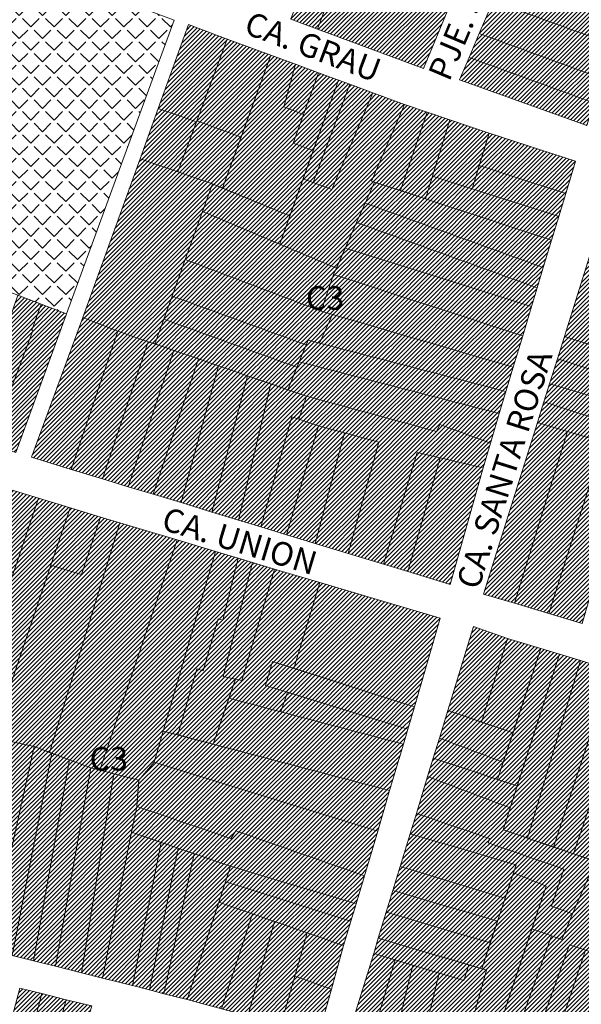
# Model space of a CAD drawing. Units: millimetres. Extents: x 628877 to 1276836, y 9264082 to 18535199.
# Drawn here: x 633591 to 633710, y 9266021 to 9266230 of the extents above; entities that cross this region are included whole.
import ezdxf

# ---------------------------------------------------------------- set-up
doc = ezdxf.new("R2010")
doc.units = ezdxf.units.MM
for name, color, linetype, lineweight in [('C3', 11, 'Continuous', 15), ('CALLE', 250, 'Continuous', 15), ('Equip. comercio', 1, 'Continuous', 15), ('Equip. Educación', 140, 'Continuous', 15), ('Equip. Recreación con uso', 84, 'Continuous', 15), ('LOTE', 250, 'Continuous', 15), ('MANZANA', 250, 'Continuous', 15), ('NOMENCLATURA C3', 7, 'Continuous', 15)]:
    doc.layers.add(name, color=color, linetype=linetype, lineweight=lineweight)
doc.layers.add('R3', color=50, linetype='Continuous', lineweight=20, transparency=0.05)
doc.layers.add('Usos otros usos', color=8, linetype='Continuous', lineweight=20, transparency=0.05)
doc.styles.add('ROMANC', font='arial.ttf')
pattern_1 = [(45, (0, 0), (-0.449012806053, 0.449012806053), [])]

msp = doc.modelspace()

# ---------------------------------------------------------------- hatches: boundary and pattern name
at = {"layer": 'C3'}
h = msp.add_hatch(dxfattribs=at)
h.set_pattern_fill('ANSI31', color=256, scale=0.2, style=0)
h.set_pattern_definition(pattern_1)
h.paths.add_polyline_path([(633711.67, 9266281.9), (633714.49, 9266288.44), (633724.28, 9266285.22), (633734.05, 9266281.97), (633729.63, 9266267.79), (633726.08, 9266256.28), (633724.35, 9266250.74), (633722.52, 9266244.92), (633719.43, 9266234.99), (633717.89, 9266229.97), (633716.27, 9266224.66), (633714.06, 9266217.44), (633712.49, 9266212.23), (633711.01, 9266207.4), (633684.01, 9266217.13), (633686.04, 9266221.87), (633688.19, 9266226.92), (633691.14, 9266233.82), (633693.34, 9266238.97), (633695.4, 9266243.8), (633699.44, 9266253.27), (633701.8, 9266258.79), (633704.15, 9266264.31), (633708.86, 9266275.35)])
h = msp.add_hatch(dxfattribs=at)
h.set_pattern_fill('ANSI31', color=256, scale=0.2, style=0)
h.set_pattern_definition(pattern_1)
h.paths.add_polyline_path([(633654.84, 9266248.09), (633648.16, 9266230.03), (633653.83, 9266227.9), (633662.45, 9266251.15), (633656.82, 9266253.38)])
h = msp.add_hatch(dxfattribs=at)
h.set_pattern_fill('ANSI31', color=256, scale=0.2, style=0)
h.set_pattern_definition(pattern_1)
h.paths.add_polyline_path([(633658.69, 9266241.03), (633653.83, 9266227.9), (633676.37, 9266219.53), (633681.75, 9266232.45)])
h = msp.add_hatch(dxfattribs=at)
h.set_pattern_fill('ANSI31', color=256, scale=0.2, style=0)
h.set_pattern_definition(pattern_1)
h.paths.add_polyline_path([(633634.67, 9266225.78), (633626.48, 9266228.85), (633620.02, 9266211.03), (633628.15, 9266208.21)])
h = msp.add_hatch(dxfattribs=at)
h.set_pattern_fill('ANSI31', color=256, scale=0.2, style=0)
h.set_pattern_definition(pattern_1)
h.paths.add_polyline_path([(633634.67, 9266225.78), (633628.24, 9266208.44), (633637.62, 9266204.98), (633643.92, 9266222.38)])
h = msp.add_hatch(dxfattribs=at)
h.set_pattern_fill('ANSI31', color=256, scale=0.2, style=0)
h.set_pattern_definition(pattern_1)
h.paths.add_polyline_path([(633652.93, 9266202.1), (633648.71, 9266203.66), (633650.89, 9266209.79), (633646.68, 9266211.38), (633649.17, 9266220.44), (633643.92, 9266222.38), (633633.69, 9266194.14), (633647.99, 9266188.26)])
h = msp.add_hatch(dxfattribs=at)
h.set_pattern_fill('ANSI31', color=256, scale=0.2, style=0)
h.set_pattern_definition(pattern_1)
h.paths.add_polyline_path([(633654.05, 9266218.64), (633649.17, 9266220.44), (633646.68, 9266211.38), (633650.89, 9266209.79)])
h = msp.add_hatch(dxfattribs=at)
h.set_pattern_fill('ANSI31', color=256, scale=0.2, style=0)
h.set_pattern_definition(pattern_1)
h.paths.add_polyline_path([(633658.27, 9266217.08), (633654.05, 9266218.64), (633648.71, 9266203.66), (633652.93, 9266202.1)])
h = msp.add_hatch(dxfattribs=at)
h.set_pattern_fill('ANSI31', color=256, scale=0.2, style=0)
h.set_pattern_definition(pattern_1)
h.paths.add_polyline_path([(633660.71, 9266216.17), (633658.27, 9266217.08), (633650.8, 9266196.12), (633652.95, 9266195.32)])
h = msp.add_hatch(dxfattribs=at)
h.set_pattern_fill('ANSI31', color=256, scale=0.2, style=0)
h.set_pattern_definition(pattern_1)
h.paths.add_polyline_path([(633665.59, 9266214.39), (633660.71, 9266216.17), (633652.95, 9266195.32), (633656.89, 9266193.85)])
h = msp.add_hatch(dxfattribs=at)
h.set_pattern_fill('ANSI31', color=256, scale=0.2, style=0)
h.set_pattern_definition(pattern_1)
h.paths.add_polyline_path([(633663.96, 9266190.92), (633665.94, 9266195.4), (633665.32, 9266195.6), (633672.28, 9266211.88), (633665.59, 9266214.39), (633656.89, 9266193.85), (633650.8, 9266196.12), (633645.85, 9266182.24), (633657.87, 9266177.16), (633662.14, 9266186.8)])
h = msp.add_hatch(dxfattribs=at)
h.set_pattern_fill('ANSI31', color=256, scale=0.2, style=0)
h.set_pattern_definition(pattern_1)
h.paths.add_polyline_path([(633677.12, 9266210.25), (633672.28, 9266211.88), (633665.32, 9266195.6), (633671.45, 9266193.6)])
h = msp.add_hatch(dxfattribs=at)
h.set_pattern_fill('ANSI31', color=256, scale=0.2, style=0)
h.set_pattern_definition(pattern_1)
h.paths.add_polyline_path([(633628.15, 9266208.21), (633620.02, 9266211.03), (633616.17, 9266200.35), (633624.2, 9266197.57)])
h = msp.add_hatch(dxfattribs=at)
h.set_pattern_fill('ANSI31', color=256, scale=0.2, style=0)
h.set_pattern_definition(pattern_1)
h.paths.add_polyline_path([(633677.12, 9266210.25), (633671.45, 9266193.6), (633676.77, 9266191.86), (633681.9, 9266208.64)])
h = msp.add_hatch(dxfattribs=at)
h.set_pattern_fill('ANSI31', color=256, scale=0.2, style=0)
h.set_pattern_definition(pattern_1)
h.paths.add_polyline_path([(633637.62, 9266204.98), (633628.24, 9266208.44), (633624.2, 9266197.57), (633631.57, 9266195.01), (633633.69, 9266194.14)])
h = msp.add_hatch(dxfattribs=at)
h.set_pattern_fill('ANSI31', color=256, scale=0.2, style=0)
h.set_pattern_definition(pattern_1)
h.paths.add_polyline_path([(633690.29, 9266205.82), (633681.9, 9266208.64), (633678.25, 9266196.7), (633686.68, 9266194)])
h = msp.add_hatch(dxfattribs=at)
h.set_pattern_fill('ANSI31', color=256, scale=0.2, style=0)
h.set_pattern_definition(pattern_1)
h.paths.add_polyline_path([(633690.29, 9266205.82), (633688.19, 9266198.93), (633706.54, 9266192.96), (633708.64, 9266199.84)])
h = msp.add_hatch(dxfattribs=at)
h.set_pattern_fill('ANSI31', color=256, scale=0.2, style=0)
h.set_pattern_definition(pattern_1)
h.paths.add_polyline_path([(633688.19, 9266198.93), (633686.68, 9266194), (633705.07, 9266188.13), (633706.54, 9266192.96)])
h = msp.add_hatch(dxfattribs=at)
h.set_pattern_fill('ANSI31', color=256, scale=0.2, style=0)
h.set_pattern_definition(pattern_1)
h.paths.add_polyline_path([(633647.99, 9266188.26), (633631.57, 9266195.01), (633629.46, 9266189.18), (633645.85, 9266182.24)])
h = msp.add_hatch(dxfattribs=at)
h.set_pattern_fill('ANSI31', color=256, scale=0.2, style=0)
h.set_pattern_definition(pattern_1)
h.paths.add_polyline_path([(633665.94, 9266195.4), (633663.96, 9266190.92), (633701.77, 9266177.26), (633703.53, 9266183.1)])
h = msp.add_hatch(dxfattribs=at)
h.set_pattern_fill('ANSI31', color=256, scale=0.2, style=0)
h.set_pattern_definition(pattern_1)
h.paths.add_polyline_path([(633678.25, 9266196.7), (633676.77, 9266191.86), (633703.53, 9266183.1), (633705.07, 9266188.13)])
h = msp.add_hatch(dxfattribs=at)
h.set_pattern_fill('ANSI31', color=256, scale=0.2, style=0)
h.set_pattern_definition(pattern_1)
h.paths.add_polyline_path([(633663.96, 9266190.92), (633662.14, 9266186.8), (633700.46, 9266172.96), (633701.77, 9266177.26)])
h = msp.add_hatch(dxfattribs=at)
h.set_pattern_fill('ANSI31', color=256, scale=0.2, style=0)
h.set_pattern_definition(pattern_1)
h.paths.add_polyline_path([(633629.46, 9266189.18), (633625.75, 9266178.98), (633654.59, 9266168.03), (633657.26, 9266175.78), (633657.87, 9266177.16)])
h = msp.add_hatch(dxfattribs=at)
h.set_pattern_fill('ANSI31', color=256, scale=0.2, style=0)
h.set_pattern_definition(pattern_1)
h.paths.add_polyline_path([(633662.14, 9266186.8), (633659.73, 9266181.36), (633699.3, 9266169.03), (633700.46, 9266172.96)])
h = msp.add_hatch(dxfattribs=at)
h.set_pattern_fill('ANSI31', color=256, scale=0.2, style=0)
h.set_pattern_definition(pattern_1)
h.paths.add_polyline_path([(633659.73, 9266181.36), (633657.26, 9266175.78), (633697.4, 9266162.76), (633699.3, 9266169.03)])
h = msp.add_hatch(dxfattribs=at)
h.set_pattern_fill('ANSI31', color=256, scale=0.2, style=0)
h.set_pattern_definition(pattern_1)
h.paths.add_polyline_path([(633656.99, 9266167.33), (633654.59, 9266168.03), (633625.75, 9266178.98), (633622.96, 9266171.17), (633651.45, 9266160.86), (633651.85, 9266161.83), (633654.27, 9266161.21)])
h = msp.add_hatch(dxfattribs=at)
h.set_pattern_fill('ANSI31', color=256, scale=0.2, style=0)
h.set_pattern_definition(pattern_1)
h.paths.add_polyline_path([(633657.26, 9266175.78), (633654.59, 9266168.03), (633695.38, 9266156.11), (633697.4, 9266162.76)])
h = msp.add_hatch(dxfattribs=at)
h.set_pattern_fill('ANSI31', color=256, scale=0.2, style=0)
h.set_pattern_definition(pattern_1)
h.paths.add_polyline_path([(633593.41, 9266163.84), (633593.2, 9266163.98), (633595.21, 9266169.48), (633590.26, 9266171.37), (633583.42, 9266151.78), (633582.49, 9266151.95), (633579.12, 9266141.27), (633584.29, 9266139.7)])
h = msp.add_hatch(dxfattribs=at)
h.set_pattern_fill('ANSI31', color=256, scale=0.2, style=0)
h.set_pattern_definition(pattern_1)
h.paths.add_polyline_path([(633622.96, 9266171.17), (633621.22, 9266166.32), (633649.48, 9266156.1), (633651.45, 9266160.86)])
h = msp.add_hatch(dxfattribs=at)
h.set_pattern_fill('ANSI31', color=256, scale=0.2, style=0)
h.set_pattern_definition(pattern_1)
h.paths.add_polyline_path([(633600.58, 9266167.42), (633595.21, 9266169.48), (633593.2, 9266163.98), (633593.41, 9266163.84), (633584.29, 9266139.7), (633589.8, 9266138.03)])
h = msp.add_hatch(dxfattribs=at)
h.set_pattern_fill('ANSI31', color=256, scale=0.2, style=0)
h.set_pattern_definition(pattern_1)
h.paths.add_polyline_path([(633611.44, 9266163.77), (633604.02, 9266166.63), (633593.12, 9266137.03), (633601.57, 9266134.38)])
h = msp.add_hatch(dxfattribs=at)
h.set_pattern_fill('ANSI31', color=256, scale=0.2, style=0)
h.set_pattern_definition(pattern_1)
h.paths.add_polyline_path([(633621.22, 9266166.32), (633619.29, 9266161.06), (633647.51, 9266151.34), (633649.48, 9266156.1)])
h = msp.add_hatch(dxfattribs=at)
h.set_pattern_fill('ANSI31', color=256, scale=0.2, style=0)
h.set_pattern_definition(pattern_1)
h.paths.add_polyline_path([(633656.99, 9266167.33), (633654.27, 9266161.21), (633693.81, 9266150.94), (633695.38, 9266156.11)])
h = msp.add_hatch(dxfattribs=at)
h.set_pattern_fill('ANSI31', color=256, scale=0.2, style=0)
h.set_pattern_definition(pattern_1)
h.paths.add_polyline_path([(633617.92, 9266161.53), (633611.44, 9266163.77), (633601.57, 9266134.38), (633608.18, 9266132.42)])
h = msp.add_hatch(dxfattribs=at)
h.set_pattern_fill('ANSI31', color=256, scale=0.2, style=0)
h.set_pattern_definition(pattern_1)
h.paths.add_polyline_path([(633623.35, 9266159.66), (633619.24, 9266161.08), (633617.92, 9266161.53), (633608.18, 9266132.42), (633613.68, 9266130.74)])
h = msp.add_hatch(dxfattribs=at)
h.set_pattern_fill('ANSI31', color=256, scale=0.2, style=0)
h.set_pattern_definition(pattern_1)
h.paths.add_polyline_path([(633654.27, 9266161.21), (633651.85, 9266161.83), (633649.95, 9266157.25), (633692.39, 9266146.25), (633693.81, 9266150.94)])
h = msp.add_hatch(dxfattribs=at)
h.set_pattern_fill('ANSI31', color=256, scale=0.2, style=0)
h.set_pattern_definition(pattern_1)
h.paths.add_polyline_path([(633628.55, 9266157.87), (633623.35, 9266159.66), (633613.68, 9266130.74), (633618.95, 9266129.18)])
h = msp.add_hatch(dxfattribs=at)
h.set_pattern_fill('ANSI31', color=256, scale=0.2, style=0)
h.set_pattern_definition(pattern_1)
h.paths.add_polyline_path([(633632.81, 9266156.4), (633628.55, 9266157.87), (633618.95, 9266129.18), (633624.88, 9266127.36)])
h = msp.add_hatch(dxfattribs=at)
h.set_pattern_fill('ANSI31', color=256, scale=0.2, style=0)
h.set_pattern_definition(pattern_1)
h.paths.add_polyline_path([(633649.95, 9266157.25), (633647.51, 9266151.34), (633651.53, 9266149.96), (633679.08, 9266142.49), (633679.81, 9266143.97), (633690.56, 9266140.01), (633692.39, 9266146.25)])
h = msp.add_hatch(dxfattribs=at)
h.set_pattern_fill('ANSI31', color=256, scale=0.2, style=0)
h.set_pattern_definition(pattern_1)
h.paths.add_polyline_path([(633638.95, 9266154.29), (633632.81, 9266156.4), (633624.88, 9266127.36), (633631.43, 9266125.35)])
h = msp.add_hatch(dxfattribs=at)
h.set_pattern_fill('ANSI31', color=256, scale=0.2, style=0)
h.set_pattern_definition(pattern_1)
h.paths.add_polyline_path([(633643.92, 9266152.58), (633638.95, 9266154.29), (633631.43, 9266125.35), (633637.07, 9266123.63)])
h = msp.add_hatch(dxfattribs=at)
h.set_pattern_fill('ANSI31', color=256, scale=0.2, style=0)
h.set_pattern_definition(pattern_1)
h.paths.add_polyline_path([(633648.36, 9266145.59), (633649.88, 9266145.08), (633651.53, 9266149.96), (633643.92, 9266152.58), (633637.07, 9266123.63), (633641.81, 9266122.19)])
h = msp.add_hatch(dxfattribs=at)
h.set_pattern_fill('ANSI31', color=256, scale=0.2, style=0)
h.set_pattern_definition(pattern_1)
h.paths.add_polyline_path([(633679.81, 9266143.97), (633679.08, 9266142.49), (633651.53, 9266149.96), (633649.88, 9266145.08), (633654.05, 9266143.68), (633666.84, 9266140.22), (633660.33, 9266116.59), (633667.84, 9266114.31), (633674.99, 9266138), (633689.02, 9266134.74), (633690.56, 9266140.01)])
h = msp.add_hatch(dxfattribs=at)
h.set_pattern_fill('ANSI31', color=256, scale=0.2, style=0)
h.set_pattern_definition(pattern_1)
h.paths.add_polyline_path([(633654.05, 9266143.68), (633648.36, 9266145.59), (633641.81, 9266122.19), (633647.27, 9266120.55)])
h = msp.add_hatch(dxfattribs=at)
h.set_pattern_fill('ANSI31', color=256, scale=0.2, style=0)
h.set_pattern_definition(pattern_1)
h.paths.add_polyline_path([(633659.6, 9266142.18), (633654.05, 9266143.68), (633647.27, 9266120.55), (633653.34, 9266118.7)])
h = msp.add_hatch(dxfattribs=at)
h.set_pattern_fill('ANSI31', color=256, scale=0.2, style=0)
h.set_pattern_definition(pattern_1)
h.paths.add_polyline_path([(633706.91, 9266142.47), (633700.54, 9266144.36), (633689.08, 9266107.92), (633695.65, 9266105.99)])
h = msp.add_hatch(dxfattribs=at)
h.set_pattern_fill('ANSI31', color=256, scale=0.2, style=0)
h.set_pattern_definition(pattern_1)
h.paths.add_polyline_path([(633666.84, 9266140.22), (633659.6, 9266142.18), (633653.34, 9266118.7), (633660.33, 9266116.59)], flags=17)
h = msp.add_hatch(dxfattribs=at)
h.set_pattern_fill('ANSI31', color=256, scale=0.2, style=0)
h.set_pattern_definition(pattern_1)
h.paths.add_polyline_path([(633714.49, 9266140.21), (633706.91, 9266142.47), (633695.65, 9266105.99), (633702.95, 9266103.85)])
h = msp.add_hatch(dxfattribs=at)
h.set_pattern_fill('ANSI31', color=256, scale=0.2, style=0)
h.set_pattern_definition(pattern_1)
h.paths.add_polyline_path([(633720.71, 9266138.53), (633714.49, 9266140.21), (633702.95, 9266103.85), (633710.03, 9266101.72)])
h = msp.add_hatch(dxfattribs=at)
h.set_pattern_fill('ANSI31', color=256, scale=0.2, style=0)
h.set_pattern_definition(pattern_1)
h.paths.add_polyline_path([(633679.86, 9266136.87), (633674.99, 9266138), (633667.84, 9266114.31), (633673, 9266112.72)])
h = msp.add_hatch(dxfattribs=at)
h.set_pattern_fill('ANSI31', color=256, scale=0.2, style=0)
h.set_pattern_definition(pattern_1)
h.paths.add_polyline_path([(633594.65, 9266128.32), (633586.99, 9266130.64), (633570.61, 9266080.5), (633578, 9266078.97)])
h = msp.add_hatch(dxfattribs=at)
h.set_pattern_fill('ANSI31', color=256, scale=0.2, style=0)
h.set_pattern_definition(pattern_1)
h.paths.add_polyline_path([(633601.34, 9266126.29), (633594.65, 9266128.32), (633578, 9266078.97), (633580.99, 9266078.35), (633584.85, 9266077.5)])
h = msp.add_hatch(dxfattribs=at)
h.set_pattern_fill('ANSI31', color=256, scale=0.2, style=0)
h.set_pattern_definition(pattern_1)
h.paths.add_polyline_path([(633611.86, 9266123.06), (633607.8, 9266124.31), (633603.78, 9266112.1), (633597.23, 9266114.12), (633584.85, 9266077.5), (633593.69, 9266075.57), (633596.92, 9266074.35)])
h = msp.add_hatch(dxfattribs=at)
h.set_pattern_fill('ANSI31', color=256, scale=0.2, style=0)
h.set_pattern_definition(pattern_1)
h.paths.add_polyline_path([(633624.03, 9266119.43), (633611.86, 9266123.06), (633596.92, 9266074.35), (633605.76, 9266071.03), (633607.65, 9266070.55)])
h = msp.add_hatch(dxfattribs=at)
h.set_pattern_fill('ANSI31', color=256, scale=0.2, style=0)
h.set_pattern_definition(pattern_1)
h.paths.add_polyline_path([(633632.18, 9266117.02), (633624.03, 9266119.43), (633607.65, 9266070.55), (633615.94, 9266068.45), (633619.16, 9266072.28), (633621.07, 9266078.85)])
h = msp.add_hatch(dxfattribs=at)
h.set_pattern_fill('ANSI31', color=256, scale=0.2, style=0)
h.set_pattern_definition(pattern_1)
h.paths.add_polyline_path([(633632.79, 9266102.66), (633633.75, 9266102.38), (633636.97, 9266115.58), (633632.18, 9266117.02), (633621.07, 9266078.85), (633624.17, 9266078.04), (633628.25, 9266092.06), (633629.57, 9266091.62)])
h = msp.add_hatch(dxfattribs=at)
h.set_pattern_fill('ANSI31', color=256, scale=0.2, style=0)
h.set_pattern_definition(pattern_1)
h.paths.add_polyline_path([(633640.07, 9266114.62), (633636.97, 9266115.58), (633633.75, 9266102.38), (633632.79, 9266102.66), (633629.57, 9266091.62), (633628.25, 9266092.06), (633624.17, 9266078.04), (633631.71, 9266076.07), (633636.42, 9266089.89), (633633.79, 9266090.47)])
h = msp.add_hatch(dxfattribs=at)
h.set_pattern_fill('ANSI31', color=256, scale=0.2, style=0)
h.set_pattern_definition(pattern_1)
h.paths.add_polyline_path([(633644.72, 9266113.23), (633640.07, 9266114.62), (633633.79, 9266090.47), (633637.79, 9266089.58)])
h = msp.add_hatch(dxfattribs=at)
h.set_pattern_fill('ANSI31', color=256, scale=0.2, style=0)
h.set_pattern_definition(pattern_1)
h.paths.add_polyline_path([(633654.31, 9266110.39), (633644.72, 9266113.23), (633637.79, 9266089.58), (633636.42, 9266089.89), (633635.05, 9266085.86), (633646.07, 9266082.95), (633647.47, 9266087.12), (633642.78, 9266088.57), (633644.27, 9266093.6), (633648.84, 9266092.15)])
h = msp.add_hatch(dxfattribs=at)
h.set_pattern_fill('ANSI31', color=256, scale=0.2, style=0)
h.set_pattern_definition(pattern_1)
h.paths.add_polyline_path([(633679.91, 9266102.81), (633654.31, 9266110.39), (633648.84, 9266092.15), (633674.42, 9266083.99)])
h = msp.add_hatch(dxfattribs=at)
h.set_pattern_fill('ANSI31', color=256, scale=0.2, style=0)
h.set_pattern_definition(pattern_1)
h.paths.add_polyline_path([(633686.92, 9266101.05), (633694.15, 9266098.54), (633701.27, 9266096.37), (633705.24, 9266095.16), (633709.64, 9266093.83), (633716.25, 9266091.83), (633720.84, 9266090.44), (633728.79, 9266088.03), (633736.22, 9266086.03), (633740.56, 9266084.85), (633745.2, 9266083.6), (633755.05, 9266080.94), (633760.84, 9266079.38), (633766.44, 9266077.87), (633772.47, 9266076.24), (633768.1, 9266061.58), (633766.53, 9266056.31), (633765.19, 9266051.28), (633762.95, 9266042.87), (633761.87, 9266038.97), (633760.88, 9266035.35), (633759.17, 9266029.34), (633757.05, 9266021.94), (633755.55, 9266016.7), (633758.15, 9266015.59), (633756.31, 9266011.71), (633747.23, 9265988.63), (633742.32, 9265990.16), (633733.68, 9265992.53), (633728.77, 9265993.88), (633723.56, 9265995.31), (633717.19, 9265997.06), (633705.57, 9266000.24), (633700.46, 9266001.65), (633696.32, 9266002.81), (633692.23, 9266003.95), (633688.73, 9266004.98), (633683.64, 9266006.46), (633679.37, 9266007.72), (633675.16, 9266008.83), (633669.46, 9266010.33), (633664.77, 9266011.56), (633659.93, 9266012.84), (633665.77, 9266031.65), (633666.71, 9266034.92), (633668.4, 9266040.41), (633669.83, 9266045.05), (633671.39, 9266050.11), (633673.52, 9266057.04), (633674.84, 9266061.35), (633677.22, 9266069.19), (633678.42, 9266073.11), (633679.71, 9266077.37), (633681.5, 9266083.26)])
h = msp.add_hatch(dxfattribs=at)
h.set_pattern_fill('ANSI31', color=256, scale=0.2, style=0)
h.set_pattern_definition(pattern_1)
h.paths.add_polyline_path([(633642.78, 9266088.57), (633673.03, 9266079.24), (633674.42, 9266083.99), (633644.27, 9266093.6)])
h = msp.add_hatch(dxfattribs=at)
h.set_pattern_fill('ANSI31', color=256, scale=0.2, style=0)
h.set_pattern_definition(pattern_1)
h.paths.add_polyline_path([(633647.47, 9266087.12), (633646.07, 9266082.95), (633672.08, 9266076.08), (633673.03, 9266079.24)])
h = msp.add_hatch(dxfattribs=at)
h.set_pattern_fill('ANSI31', color=256, scale=0.2, style=0)
h.set_pattern_definition(pattern_1)
h.paths.add_polyline_path([(633635.05, 9266085.86), (633631.71, 9266076.07), (633669.15, 9266066.26), (633672.08, 9266076.08)])
h = msp.add_hatch(dxfattribs=at)
h.set_pattern_fill('ANSI31', color=256, scale=0.2, style=0)
h.set_pattern_definition(pattern_1)
h.paths.add_polyline_path([(633619.16, 9266072.28), (633666.64, 9266057.61), (633669.15, 9266066.26), (633621.07, 9266078.85)])
h = msp.add_hatch(dxfattribs=at)
h.set_pattern_fill('ANSI31', color=256, scale=0.2, style=0)
h.set_pattern_definition(pattern_1)
h.paths.add_polyline_path([(633593.69, 9266075.57), (633587.04, 9266077.02), (633577.1, 9266034.11), (633584.1, 9266032.42)])
h = msp.add_hatch(dxfattribs=at)
h.set_pattern_fill('ANSI31', color=256, scale=0.2, style=0)
h.set_pattern_definition(pattern_1)
h.paths.add_polyline_path([(633597.43, 9266074.16), (633593.69, 9266075.57), (633584.1, 9266032.42), (633589.05, 9266031.22)])
h = msp.add_hatch(dxfattribs=at)
h.set_pattern_fill('ANSI31', color=256, scale=0.2, style=0)
h.set_pattern_definition(pattern_1)
h.paths.add_polyline_path([(633601.18, 9266072.75), (633597.43, 9266074.16), (633589.05, 9266031.22), (633593.57, 9266030.12)])
h = msp.add_hatch(dxfattribs=at)
h.set_pattern_fill('ANSI31', color=256, scale=0.2, style=0)
h.set_pattern_definition(pattern_1)
h.paths.add_polyline_path([(633605.76, 9266071.03), (633601.18, 9266072.75), (633593.57, 9266030.12), (633598.23, 9266028.95)])
h = msp.add_hatch(dxfattribs=at)
h.set_pattern_fill('ANSI31', color=256, scale=0.2, style=0)
h.set_pattern_definition(pattern_1)
h.paths.add_polyline_path([(633619.16, 9266072.28), (633615.94, 9266068.45), (633615.5, 9266062.86), (633635.41, 9266056.04), (633636.5, 9266057.72), (633663.81, 9266048.13), (633666.64, 9266057.61)])
h = msp.add_hatch(dxfattribs=at)
h.set_pattern_fill('ANSI31', color=256, scale=0.2, style=0)
h.set_pattern_definition(pattern_1)
h.paths.add_polyline_path([(633603.76, 9266027.55), (633610.61, 9266069.8), (633605.76, 9266071.03), (633598.23, 9266028.95)])
h = msp.add_hatch(dxfattribs=at)
h.set_pattern_fill('ANSI31', color=256, scale=0.2, style=0)
h.set_pattern_definition(pattern_1)
h.paths.add_polyline_path([(633614.39, 9266057.37), (633615.5, 9266062.86), (633615.94, 9266068.45), (633610.61, 9266069.8), (633603.76, 9266027.55), (633608.17, 9266026.44)])
h = msp.add_hatch(dxfattribs=at)
h.set_pattern_fill('ANSI31', color=256, scale=0.2, style=0)
h.set_pattern_definition(pattern_1)
h.paths.add_polyline_path([(633636.5, 9266057.72), (633635.41, 9266056.04), (633615.5, 9266062.86), (633614.39, 9266057.37), (633635.4, 9266050.17), (633662.03, 9266042.19), (633663.81, 9266048.13)])
h = msp.add_hatch(dxfattribs=at)
h.set_pattern_fill('ANSI31', color=256, scale=0.2, style=0)
h.set_pattern_definition(pattern_1)
h.paths.add_polyline_path([(633620.64, 9266055.23), (633614.39, 9266057.37), (633608.17, 9266026.44), (633614.57, 9266024.83)])
h = msp.add_hatch(dxfattribs=at)
h.set_pattern_fill('ANSI31', color=256, scale=0.2, style=0)
h.set_pattern_definition(pattern_1)
h.paths.add_polyline_path([(633624.23, 9266054), (633620.64, 9266055.23), (633614.57, 9266024.83), (633618.15, 9266023.91)])
h = msp.add_hatch(dxfattribs=at)
h.set_pattern_fill('ANSI31', color=256, scale=0.2, style=0)
h.set_pattern_definition(pattern_1)
h.paths.add_polyline_path([(633624.23, 9266054), (633618.15, 9266023.91), (633621.25, 9266023.11), (633627.64, 9266052.83)])
h = msp.add_hatch(dxfattribs=at)
h.set_pattern_fill('ANSI31', color=256, scale=0.2, style=0)
h.set_pattern_definition(pattern_1)
h.paths.add_polyline_path([(633635.4, 9266050.17), (633627.64, 9266052.83), (633621.25, 9266023.11), (633626.2, 9266021.88), (633634.32, 9266046.84)])
h = msp.add_hatch(dxfattribs=at)
h.set_pattern_fill('ANSI31', color=256, scale=0.2, style=0)
h.set_pattern_definition(pattern_1)
h.paths.add_polyline_path([(633635.4, 9266050.17), (633634.32, 9266046.84), (633660.94, 9266038.5), (633662.03, 9266042.19)])
h = msp.add_hatch(dxfattribs=at)
h.set_pattern_fill('ANSI31', color=256, scale=0.2, style=0)
h.set_pattern_definition(pattern_1)
h.paths.add_polyline_path([(633634.32, 9266046.84), (633632.93, 9266042.57), (633659.36, 9266033.33), (633660.94, 9266038.5)])
h = msp.add_hatch(dxfattribs=at)
h.set_pattern_fill('ANSI31', color=256, scale=0.2, style=0)
h.set_pattern_definition(pattern_1)
h.paths.add_polyline_path([(633640.06, 9266040.08), (633632.93, 9266042.57), (633626.2, 9266021.88), (633633.48, 9266019.89)])
h = msp.add_hatch(dxfattribs=at)
h.set_pattern_fill('ANSI31', color=256, scale=0.2, style=0)
h.set_pattern_definition(pattern_1)
h.paths.add_polyline_path([(633644.68, 9266038.46), (633640.06, 9266040.08), (633633.48, 9266019.89), (633639.03, 9266018.39)])
h = msp.add_hatch(dxfattribs=at)
h.set_pattern_fill('ANSI31', color=256, scale=0.2, style=0)
h.set_pattern_definition(pattern_1)
h.paths.add_polyline_path([(633651.62, 9266036.04), (633644.68, 9266038.46), (633639.03, 9266018.39), (633646.01, 9266016.21), (633649.01, 9266026.8)])
h = msp.add_hatch(dxfattribs=at)
h.set_pattern_fill('ANSI31', color=256, scale=0.2, style=0)
h.set_pattern_definition(pattern_1)
h.paths.add_polyline_path([(633659.36, 9266033.33), (633651.62, 9266036.04), (633649.01, 9266026.8), (633656.79, 9266024.08)])
h = msp.add_hatch(dxfattribs=at)
h.set_pattern_fill('ANSI31', color=256, scale=0.2, style=0)
h.set_pattern_definition(pattern_1)
h.paths.add_polyline_path([(633656.79, 9266024.08), (633649.01, 9266026.8), (633646.01, 9266016.21), (633653.9, 9266013.78)])
h = msp.add_hatch(dxfattribs=at)
h.set_pattern_fill('ANSI31', color=256, scale=0.2, style=0)
h.set_pattern_definition(pattern_1)
h.paths.add_polyline_path([(633595.33, 9266023.12), (633590.63, 9266024.29), (633576.79, 9265972.03), (633577.61, 9265971.82), (633581.52, 9265970.98)])
h.paths.add_polyline_path([(633568.04, 9266003.96), (633579.56, 9266003.96), (633579.56, 9266011.73), (633568.04, 9266011.73)], flags=24)
h = msp.add_hatch(dxfattribs=at)
h.set_pattern_fill('ANSI31', color=256, scale=0.2, style=0)
h.set_pattern_definition(pattern_1)
h.paths.add_polyline_path([(633600.48, 9266021.84), (633595.33, 9266023.12), (633581.52, 9265970.98), (633584.06, 9265970.43), (633585.75, 9265969.94)])
h = msp.add_hatch(dxfattribs=at)
h.set_pattern_fill('ANSI31', color=256, scale=0.2, style=0)
h.set_pattern_definition(pattern_1)
h.paths.add_polyline_path([(633605.96, 9266020.5), (633600.48, 9266021.84), (633585.75, 9265969.94), (633589.78, 9265968.78), (633590.63, 9265968.46)])
at = {"layer": 'Equip. comercio'}
h = msp.add_hatch(dxfattribs=at)
h.set_pattern_fill('ANGLE,_O', color=256, scale=0.5, angle=45)
h.set_pattern_definition([(45, (0, 0), (-2.4695704333, 2.4695704333), [2.54, -0.9525]), (135, (0, 0), (-2.4695704333, -2.4695704333), [2.54, -0.9525])])
h.paths.add_polyline_path([(633623.39, 9266229.78), (633576.42, 9266247.34), (633551.27, 9266186.32), (633600.58, 9266167.42)])
at = {"layer": 'Equip. Educación'}
h = msp.add_hatch(dxfattribs=at)
h.set_pattern_fill('ANSI31', color=256, scale=0.2, style=0)
h.set_pattern_definition(pattern_1)
h.paths.add_polyline_path([(633607.8, 9266124.31), (633601.34, 9266126.29), (633597.23, 9266114.12), (633603.78, 9266112.1)])
at = {"layer": 'Equip. Recreación con uso'}
h = msp.add_hatch(dxfattribs=at)
h.set_pattern_fill('ANSI31', color=256, scale=0.2, style=0)
h.set_pattern_definition(pattern_1)
h.paths.add_polyline_path([(633604.02, 9266166.63), (633611.44, 9266163.77), (633617.92, 9266161.53), (633619.29, 9266161.06), (633621.22, 9266166.32), (633622.96, 9266171.17), (633625.75, 9266178.98), (633629.46, 9266189.18), (633631.57, 9266195.01), (633616.17, 9266200.35)])
at = {"layer": 'R3'}
h = msp.add_hatch(dxfattribs=at)
h.set_pattern_fill('ANSI31', color=256, scale=0.2, style=0)
h.set_pattern_definition(pattern_1)
h.paths.add_polyline_path([(633722.75, 9266195.41), (633717.1, 9266197.28), (633706.26, 9266162.64), (633711.98, 9266160.81)])
h = msp.add_hatch(dxfattribs=at)
h.set_pattern_fill('ANSI31', color=256, scale=0.2, style=0)
h.set_pattern_definition(pattern_1)
h.paths.add_polyline_path([(633706.26, 9266162.64), (633704.78, 9266157.91), (633734.03, 9266148.59), (633735.89, 9266153.18)])
h = msp.add_hatch(dxfattribs=at)
h.set_pattern_fill('ANSI31', color=256, scale=0.2, style=0)
h.set_pattern_definition(pattern_1)
h.paths.add_polyline_path([(633704.78, 9266157.91), (633703.11, 9266152.57), (633732.04, 9266144.09), (633733.51, 9266148.76)])
h = msp.add_hatch(dxfattribs=at)
h.set_pattern_fill('ANSI31', color=256, scale=0.2, style=0)
h.set_pattern_definition(pattern_1)
h.paths.add_polyline_path([(633703.11, 9266152.57), (633701.91, 9266148.75), (633749.25, 9266133.51), (633750.51, 9266137.67), (633732.31, 9266144.94), (633732.04, 9266144.09)])
h = msp.add_hatch(dxfattribs=at)
h.set_pattern_fill('ANSI31', color=256, scale=0.2, style=0)
h.set_pattern_definition(pattern_1)
h.paths.add_polyline_path([(633701.91, 9266148.75), (633700.54, 9266144.36), (633714.49, 9266140.21), (633732.34, 9266135.37), (633747.4, 9266127.38), (633749.25, 9266133.51)])
at = {"layer": 'Usos otros usos'}
h = msp.add_hatch(dxfattribs=at)
h.set_pattern_fill('ANSI31', color=256, scale=0.2, style=0)
h.set_pattern_definition([(45, (0, -2e-09), (-0.449012806053, 0.449012806053), [])])
h.paths.add_polyline_path([(633689.02, 9266134.74), (633679.86, 9266136.87), (633673, 9266112.72), (633682, 9266110.01)])

# ---------------------------------------------------------------- linework, layer by layer
at = {"layer": 'LOTE'}
for points in [[(633654.84, 9266248.09), (633648.16, 9266230.03), (633653.83, 9266227.9), (633662.45, 9266251.15), (633656.82, 9266253.38)], [(633623.39, 9266229.78), (633576.42, 9266247.34), (633551.27, 9266186.32), (633600.58, 9266167.42)], [(633658.69, 9266241.03), (633653.83, 9266227.9), (633676.37, 9266219.53), (633681.75, 9266232.45)], [(633693.34, 9266238.97), (633691.14, 9266233.82), (633716.27, 9266224.66), (633717.89, 9266229.97)], [(633691.14, 9266233.82), (633688.19, 9266226.92), (633714.06, 9266217.44), (633716.27, 9266224.66)], [(633634.67, 9266225.78), (633626.48, 9266228.85), (633620.02, 9266211.03), (633628.15, 9266208.21)], [(633688.19, 9266226.92), (633686.04, 9266221.87), (633712.49, 9266212.23), (633714.06, 9266217.44)], [(633634.67, 9266225.78), (633628.24, 9266208.44), (633637.62, 9266204.98), (633643.92, 9266222.38)], [(633652.93, 9266202.1), (633648.71, 9266203.66), (633650.89, 9266209.79), (633646.68, 9266211.38), (633649.17, 9266220.44), (633643.92, 9266222.38), (633633.69, 9266194.14), (633647.99, 9266188.26)], [(633654.05, 9266218.64), (633649.17, 9266220.44), (633646.68, 9266211.38), (633650.89, 9266209.79)], [(633686.04, 9266221.87), (633684.01, 9266217.13), (633711.01, 9266207.4), (633712.49, 9266212.23)], [(633658.27, 9266217.08), (633654.05, 9266218.64), (633648.71, 9266203.66), (633652.93, 9266202.1)], [(633660.71, 9266216.17), (633658.27, 9266217.08), (633650.8, 9266196.12), (633652.95, 9266195.32)], [(633665.59, 9266214.39), (633660.71, 9266216.17), (633652.95, 9266195.32), (633656.89, 9266193.85)], [(633663.96, 9266190.92), (633665.94, 9266195.4), (633665.32, 9266195.6), (633672.28, 9266211.88), (633665.59, 9266214.39), (633656.89, 9266193.85), (633650.8, 9266196.12), (633645.85, 9266182.24), (633657.87, 9266177.16), (633662.14, 9266186.8)], [(633677.12, 9266210.25), (633672.28, 9266211.88), (633665.32, 9266195.6), (633671.45, 9266193.6)], [(633628.15, 9266208.21), (633620.02, 9266211.03), (633616.17, 9266200.35), (633624.2, 9266197.57)], [(633677.12, 9266210.25), (633671.45, 9266193.6), (633676.77, 9266191.86), (633681.9, 9266208.64)], [(633637.62, 9266204.98), (633628.24, 9266208.44), (633624.2, 9266197.57), (633631.57, 9266195.01), (633633.69, 9266194.14)], [(633690.29, 9266205.82), (633681.9, 9266208.64), (633678.25, 9266196.7), (633686.68, 9266194)], [(633690.29, 9266205.82), (633688.19, 9266198.93), (633706.54, 9266192.96), (633708.64, 9266199.84)], [(633604.02, 9266166.63), (633611.44, 9266163.77), (633617.92, 9266161.53), (633619.29, 9266161.06), (633621.22, 9266166.32), (633622.96, 9266171.17), (633625.75, 9266178.98), (633629.46, 9266189.18), (633631.57, 9266195.01), (633616.17, 9266200.35)], [(633688.19, 9266198.93), (633686.68, 9266194), (633705.07, 9266188.13), (633706.54, 9266192.96)], [(633722.75, 9266195.41), (633717.1, 9266197.28), (633706.26, 9266162.64), (633711.98, 9266160.81)], [(633647.99, 9266188.26), (633631.57, 9266195.01), (633629.46, 9266189.18), (633645.85, 9266182.24)], [(633665.94, 9266195.4), (633663.96, 9266190.92), (633701.77, 9266177.26), (633703.53, 9266183.1)], [(633678.25, 9266196.7), (633676.77, 9266191.86), (633703.53, 9266183.1), (633705.07, 9266188.13)], [(633663.96, 9266190.92), (633662.14, 9266186.8), (633700.46, 9266172.96), (633701.77, 9266177.26)], [(633629.46, 9266189.18), (633625.75, 9266178.98), (633654.59, 9266168.03), (633657.26, 9266175.78), (633657.87, 9266177.16)], [(633662.14, 9266186.8), (633659.73, 9266181.36), (633699.3, 9266169.03), (633700.46, 9266172.96)], [(633659.73, 9266181.36), (633657.26, 9266175.78), (633697.4, 9266162.76), (633699.3, 9266169.03)], [(633656.99, 9266167.33), (633654.59, 9266168.03), (633625.75, 9266178.98), (633622.96, 9266171.17), (633651.45, 9266160.86), (633651.85, 9266161.83), (633654.27, 9266161.21)], [(633657.26, 9266175.78), (633654.59, 9266168.03), (633695.38, 9266156.11), (633697.4, 9266162.76)], [(633593.41, 9266163.84), (633593.2, 9266163.98), (633595.21, 9266169.48), (633590.26, 9266171.37), (633583.42, 9266151.78), (633582.49, 9266151.95), (633579.12, 9266141.27), (633584.29, 9266139.7)], [(633622.96, 9266171.17), (633621.22, 9266166.32), (633649.48, 9266156.1), (633651.45, 9266160.86)], [(633600.58, 9266167.42), (633595.21, 9266169.48), (633593.2, 9266163.98), (633593.41, 9266163.84), (633584.29, 9266139.7), (633589.8, 9266138.03)], [(633611.44, 9266163.77), (633604.02, 9266166.63), (633593.12, 9266137.03), (633601.57, 9266134.38)], [(633621.22, 9266166.32), (633619.29, 9266161.06), (633647.51, 9266151.34), (633649.48, 9266156.1)], [(633656.99, 9266167.33), (633654.27, 9266161.21), (633693.81, 9266150.94), (633695.38, 9266156.11)], [(633617.92, 9266161.53), (633611.44, 9266163.77), (633601.57, 9266134.38), (633608.18, 9266132.42)], [(633623.35, 9266159.66), (633619.24, 9266161.08), (633617.92, 9266161.53), (633608.18, 9266132.42), (633613.68, 9266130.74)], [(633654.27, 9266161.21), (633651.85, 9266161.83), (633649.95, 9266157.25), (633692.39, 9266146.25), (633693.81, 9266150.94)], [(633706.26, 9266162.64), (633704.78, 9266157.91), (633734.03, 9266148.59), (633735.89, 9266153.18)], [(633628.55, 9266157.87), (633623.35, 9266159.66), (633613.68, 9266130.74), (633618.95, 9266129.18)], [(633632.81, 9266156.4), (633628.55, 9266157.87), (633618.95, 9266129.18), (633624.88, 9266127.36)], [(633649.95, 9266157.25), (633647.51, 9266151.34), (633651.53, 9266149.96), (633679.08, 9266142.49), (633679.81, 9266143.97), (633690.56, 9266140.01), (633692.39, 9266146.25)], [(633704.78, 9266157.91), (633703.11, 9266152.57), (633732.04, 9266144.09), (633733.51, 9266148.76)], [(633638.95, 9266154.29), (633632.81, 9266156.4), (633624.88, 9266127.36), (633631.43, 9266125.35)], [(633643.92, 9266152.58), (633638.95, 9266154.29), (633631.43, 9266125.35), (633637.07, 9266123.63)], [(633648.36, 9266145.59), (633649.88, 9266145.08), (633651.53, 9266149.96), (633643.92, 9266152.58), (633637.07, 9266123.63), (633641.81, 9266122.19)], [(633703.11, 9266152.57), (633701.91, 9266148.75), (633749.25, 9266133.51), (633750.51, 9266137.67), (633732.31, 9266144.94), (633732.04, 9266144.09)], [(633679.81, 9266143.97), (633679.08, 9266142.49), (633651.53, 9266149.96), (633649.88, 9266145.08), (633654.05, 9266143.68), (633666.84, 9266140.22), (633660.33, 9266116.59), (633667.84, 9266114.31), (633674.99, 9266138), (633689.02, 9266134.74), (633690.56, 9266140.01)], [(633701.91, 9266148.75), (633700.54, 9266144.36), (633714.49, 9266140.21), (633732.34, 9266135.37), (633747.4, 9266127.38), (633749.25, 9266133.51)], [(633654.05, 9266143.68), (633648.36, 9266145.59), (633641.81, 9266122.19), (633647.27, 9266120.55)], [(633659.6, 9266142.18), (633654.05, 9266143.68), (633647.27, 9266120.55), (633653.34, 9266118.7)], [(633706.91, 9266142.47), (633700.54, 9266144.36), (633689.08, 9266107.92), (633695.65, 9266105.99)], [(633666.84, 9266140.22), (633659.6, 9266142.18), (633653.34, 9266118.7), (633660.33, 9266116.59)], [(633714.49, 9266140.21), (633706.91, 9266142.47), (633695.65, 9266105.99), (633702.95, 9266103.85)], [(633720.71, 9266138.53), (633714.49, 9266140.21), (633702.95, 9266103.85), (633710.03, 9266101.72)], [(633679.86, 9266136.87), (633674.99, 9266138), (633667.84, 9266114.31), (633673, 9266112.72)], [(633689.02, 9266134.74), (633679.86, 9266136.87), (633673, 9266112.72), (633682, 9266110.01)], [(633594.65, 9266128.32), (633586.99, 9266130.64), (633570.61, 9266080.5), (633578, 9266078.97)], [(633601.34, 9266126.29), (633594.65, 9266128.32), (633578, 9266078.97), (633580.99, 9266078.35), (633584.85, 9266077.5)], [(633607.8, 9266124.31), (633601.34, 9266126.29), (633597.23, 9266114.12), (633603.78, 9266112.1)], [(633611.86, 9266123.06), (633607.8, 9266124.31), (633603.78, 9266112.1), (633597.23, 9266114.12), (633584.85, 9266077.5), (633593.69, 9266075.57), (633596.92, 9266074.35)], [(633624.03, 9266119.43), (633611.86, 9266123.06), (633596.92, 9266074.35), (633605.76, 9266071.03), (633607.65, 9266070.55)], [(633632.18, 9266117.02), (633624.03, 9266119.43), (633607.65, 9266070.55), (633615.94, 9266068.45), (633619.16, 9266072.28), (633621.07, 9266078.85)], [(633632.79, 9266102.66), (633633.75, 9266102.38), (633636.97, 9266115.58), (633632.18, 9266117.02), (633621.07, 9266078.85), (633624.17, 9266078.04), (633628.25, 9266092.06), (633629.57, 9266091.62)], [(633640.07, 9266114.62), (633636.97, 9266115.58), (633633.75, 9266102.38), (633632.79, 9266102.66), (633629.57, 9266091.62), (633628.25, 9266092.06), (633624.17, 9266078.04), (633631.71, 9266076.07), (633636.42, 9266089.89), (633633.79, 9266090.47)], [(633644.72, 9266113.23), (633640.07, 9266114.62), (633633.79, 9266090.47), (633637.79, 9266089.58)], [(633654.31, 9266110.39), (633644.72, 9266113.23), (633637.79, 9266089.58), (633636.42, 9266089.89), (633635.05, 9266085.86), (633646.07, 9266082.95), (633647.47, 9266087.12), (633642.78, 9266088.57), (633644.27, 9266093.6), (633648.84, 9266092.15)], [(633679.91, 9266102.81), (633654.31, 9266110.39), (633648.84, 9266092.15), (633674.42, 9266083.99)], [(633694.15, 9266098.54), (633686.92, 9266101.05), (633681.5, 9266083.26), (633688.68, 9266080.76)], [(633701.27, 9266096.37), (633694.15, 9266098.54), (633688.68, 9266080.76), (633695.34, 9266078.46)], [(633705.24, 9266095.16), (633701.27, 9266096.37), (633692.07, 9266068.61), (633696.25, 9266067.23)], [(633709.64, 9266093.83), (633705.24, 9266095.16), (633693.25, 9266057.9), (633698.45, 9266056.13)], [(633642.78, 9266088.57), (633673.03, 9266079.24), (633674.42, 9266083.99), (633644.27, 9266093.6)], [(633716.25, 9266091.83), (633709.64, 9266093.83), (633698.45, 9266056.13), (633703.94, 9266054.25)], [(633720.84, 9266090.44), (633716.25, 9266091.83), (633703.94, 9266054.25), (633708.15, 9266052.81)], [(633728.79, 9266088.03), (633720.84, 9266090.44), (633708.15, 9266052.81), (633716.43, 9266049.99)], [(633647.47, 9266087.12), (633646.07, 9266082.95), (633672.08, 9266076.08), (633673.03, 9266079.24)], [(633635.05, 9266085.86), (633631.71, 9266076.07), (633669.15, 9266066.26), (633672.08, 9266076.08)], [(633695.34, 9266078.46), (633681.5, 9266083.26), (633679.71, 9266077.37), (633693.28, 9266072.26)], [(633619.16, 9266072.28), (633666.64, 9266057.61), (633669.15, 9266066.26), (633621.07, 9266078.85)], [(633593.69, 9266075.57), (633587.04, 9266077.02), (633577.1, 9266034.11), (633584.1, 9266032.42)], [(633679.71, 9266077.37), (633678.42, 9266073.11), (633692.07, 9266068.61), (633693.28, 9266072.26)], [(633597.43, 9266074.16), (633593.69, 9266075.57), (633584.1, 9266032.42), (633589.05, 9266031.22)], [(633601.18, 9266072.75), (633597.43, 9266074.16), (633589.05, 9266031.22), (633593.57, 9266030.12)], [(633605.76, 9266071.03), (633601.18, 9266072.75), (633593.57, 9266030.12), (633598.23, 9266028.95)], [(633619.16, 9266072.28), (633615.94, 9266068.45), (633615.5, 9266062.86), (633635.41, 9266056.04), (633636.5, 9266057.72), (633663.81, 9266048.13), (633666.64, 9266057.61)], [(633678.42, 9266073.11), (633677.22, 9266069.19), (633694.74, 9266062.56), (633696.25, 9266067.23)], [(633603.76, 9266027.55), (633610.61, 9266069.8), (633605.76, 9266071.03), (633598.23, 9266028.95)], [(633614.39, 9266057.37), (633615.5, 9266062.86), (633615.94, 9266068.45), (633610.61, 9266069.8), (633603.76, 9266027.55), (633608.17, 9266026.44)], [(633677.22, 9266069.19), (633674.84, 9266061.35), (633690.35, 9266056.03), (633690.06, 9266055.17), (633706.11, 9266049.58), (633703.48, 9266041.7), (633707.98, 9266040.06), (633712.84, 9266051.22), (633693.25, 9266057.9), (633694.74, 9266062.56)], [(633636.5, 9266057.72), (633635.41, 9266056.04), (633615.5, 9266062.86), (633614.39, 9266057.37), (633635.4, 9266050.17), (633662.03, 9266042.19), (633663.81, 9266048.13)], [(633690.35, 9266056.03), (633674.84, 9266061.35), (633673.52, 9266057.04), (633695.98, 9266050.45), (633695.43, 9266048.79), (633702.38, 9266045.96), (633699.34, 9266036.86), (633705.71, 9266034.61), (633707.98, 9266040.06), (633703.48, 9266041.7), (633706.11, 9266049.58), (633690.06, 9266055.17)], [(633620.64, 9266055.23), (633614.39, 9266057.37), (633608.17, 9266026.44), (633614.57, 9266024.83)], [(633673.52, 9266057.04), (633671.39, 9266050.11), (633693.66, 9266043.42), (633695.98, 9266050.45)], [(633624.23, 9266054), (633620.64, 9266055.23), (633614.57, 9266024.83), (633618.15, 9266023.91)], [(633624.23, 9266054), (633618.15, 9266023.91), (633621.25, 9266023.11), (633627.64, 9266052.83)], [(633635.4, 9266050.17), (633627.64, 9266052.83), (633621.25, 9266023.11), (633626.2, 9266021.88), (633634.32, 9266046.84)], [(633707.3, 9266033.45), (633711.83, 9266032.03), (633717.57, 9266049.6), (633712.84, 9266051.22), (633707.98, 9266040.06), (633705.71, 9266034.61), (633703.49, 9266035.39), (633692.23, 9266003.95), (633696.32, 9266002.81)], [(633635.4, 9266050.17), (633634.32, 9266046.84), (633660.94, 9266038.5), (633662.03, 9266042.19)], [(633671.39, 9266050.11), (633669.83, 9266045.05), (633692.04, 9266038.48), (633693.66, 9266043.42)], [(633702.38, 9266045.96), (633695.43, 9266048.79), (633688.72, 9266028.42), (633689.73, 9266028.12), (633683.64, 9266006.46), (633688.73, 9266004.98)], [(633634.32, 9266046.84), (633632.93, 9266042.57), (633659.36, 9266033.33), (633660.94, 9266038.5)], [(633669.83, 9266045.05), (633668.4, 9266040.41), (633690.52, 9266033.88), (633692.04, 9266038.48)], [(633640.06, 9266040.08), (633632.93, 9266042.57), (633626.2, 9266021.88), (633633.48, 9266019.89)], [(633668.4, 9266040.41), (633666.71, 9266034.92), (633688.72, 9266028.42), (633690.52, 9266033.88)], [(633644.68, 9266038.46), (633640.06, 9266040.08), (633633.48, 9266019.89), (633639.03, 9266018.39)], [(633651.62, 9266036.04), (633644.68, 9266038.46), (633639.03, 9266018.39), (633646.01, 9266016.21), (633649.01, 9266026.8)], [(633659.36, 9266033.33), (633651.62, 9266036.04), (633649.01, 9266026.8), (633656.79, 9266024.08)], [(633703.49, 9266035.39), (633699.34, 9266036.86), (633688.73, 9266004.98), (633692.23, 9266003.95)], [(633666.71, 9266034.92), (633665.77, 9266031.65), (633684.92, 9266025.89), (633685.94, 9266029.24)], [(633716.09, 9266028.34), (633717.75, 9266032.76), (633712.76, 9266034.88), (633711.83, 9266032.03), (633710.74, 9266032.38), (633700.46, 9266001.65), (633705.57, 9266000.24)], [(633710.74, 9266032.38), (633707.3, 9266033.45), (633696.32, 9266002.81), (633700.46, 9266001.65)], [(633670.36, 9266030.27), (633665.77, 9266031.65), (633659.93, 9266012.84), (633664.77, 9266011.56)], [(633674.05, 9266029.16), (633670.36, 9266030.27), (633664.77, 9266011.56), (633669.46, 9266010.33)], [(633679.7, 9266027.46), (633674.05, 9266029.16), (633669.46, 9266010.33), (633675.16, 9266008.83)], [(633675.16, 9266008.83), (633679.37, 9266007.72), (633683.64, 9266006.46), (633689.73, 9266028.12), (633685.94, 9266029.24), (633684.92, 9266025.89), (633679.7, 9266027.46)], [(633656.79, 9266024.08), (633649.01, 9266026.8), (633646.01, 9266016.21), (633653.9, 9266013.78)], [(633595.33, 9266023.12), (633590.63, 9266024.29), (633576.79, 9265972.03), (633577.61, 9265971.82), (633581.52, 9265970.98)], [(633600.48, 9266021.84), (633595.33, 9266023.12), (633581.52, 9265970.98), (633584.06, 9265970.43), (633585.75, 9265969.94)], [(633605.96, 9266020.5), (633600.48, 9266021.84), (633585.75, 9265969.94), (633589.78, 9265968.78), (633590.63, 9265968.46)]]:
    msp.add_lwpolyline(points, close=True, dxfattribs=at)
at = {"layer": 'MANZANA'}
for points in [[(633711.67, 9266281.9), (633714.49, 9266288.44), (633724.28, 9266285.22), (633734.05, 9266281.97), (633729.63, 9266267.79), (633726.08, 9266256.28), (633724.35, 9266250.74), (633722.52, 9266244.92), (633719.43, 9266234.99), (633717.89, 9266229.97), (633716.27, 9266224.66), (633714.06, 9266217.44), (633712.49, 9266212.23), (633711.01, 9266207.4), (633684.01, 9266217.13), (633686.04, 9266221.87), (633688.19, 9266226.92), (633691.14, 9266233.82), (633693.34, 9266238.97), (633695.4, 9266243.8), (633699.44, 9266253.27), (633701.8, 9266258.79), (633704.15, 9266264.31), (633708.86, 9266275.35)], [(633551.27, 9266186.32), (633576.42, 9266247.34), (633623.39, 9266229.78), (633600.58, 9266167.42), (633589.8, 9266138.03), (633584.29, 9266139.7), (633579.12, 9266141.27), (633573.92, 9266142.89), (633567.32, 9266144.88), (633560.91, 9266146.86), (633554.04, 9266148.99), (633537.95, 9266153.84), (633548.48, 9266179.52)], [(633626.48, 9266228.85), (633634.67, 9266225.78), (633643.92, 9266222.38), (633649.17, 9266220.44), (633654.05, 9266218.64), (633658.27, 9266217.08), (633660.71, 9266216.17), (633665.59, 9266214.39), (633672.28, 9266211.88), (633677.12, 9266210.25), (633681.9, 9266208.64), (633690.29, 9266205.82), (633708.64, 9266199.84), (633706.54, 9266192.96), (633705.07, 9266188.13), (633703.53, 9266183.1), (633701.77, 9266177.26), (633700.46, 9266172.96), (633699.3, 9266169.03), (633697.4, 9266162.76), (633695.38, 9266156.11), (633693.81, 9266150.94), (633692.39, 9266146.25), (633690.56, 9266140.01), (633689.02, 9266134.74), (633682, 9266110.01), (633673, 9266112.72), (633667.84, 9266114.31), (633660.33, 9266116.59), (633653.34, 9266118.7), (633647.27, 9266120.55), (633641.81, 9266122.19), (633637.07, 9266123.63), (633631.43, 9266125.35), (633624.88, 9266127.36), (633618.95, 9266129.18), (633613.68, 9266130.74), (633608.18, 9266132.42), (633601.57, 9266134.38), (633593.12, 9266137.03), (633604.02, 9266166.63), (633616.17, 9266200.35), (633620.02, 9266211.03)]]:
    msp.add_lwpolyline(points, close=True, dxfattribs=at)
for points in [[(633681.75, 9266232.45), (633676.37, 9266219.53), (633653.83, 9266227.9), (633648.16, 9266230.03)], [(633710.03, 9266101.72), (633702.95, 9266103.85), (633695.65, 9266105.99), (633689.08, 9266107.92), (633700.54, 9266144.36), (633701.91, 9266148.75), (633703.11, 9266152.57), (633704.78, 9266157.91), (633706.26, 9266162.64), (633717.1, 9266197.28)], [(633586.99, 9266130.64), (633594.65, 9266128.32), (633601.34, 9266126.29), (633607.8, 9266124.31), (633611.86, 9266123.06), (633624.03, 9266119.43), (633632.18, 9266117.02), (633636.97, 9266115.58), (633640.07, 9266114.62), (633644.72, 9266113.23), (633654.31, 9266110.39), (633679.91, 9266102.81), (633674.42, 9266083.99), (633673.03, 9266079.24), (633672.08, 9266076.08), (633669.15, 9266066.26), (633666.64, 9266057.61), (633663.81, 9266048.13), (633662.03, 9266042.19), (633660.94, 9266038.5), (633659.36, 9266033.33), (633656.79, 9266024.08), (633653.9, 9266013.78)], [(633659.93, 9266012.84), (633665.77, 9266031.65), (633666.71, 9266034.92), (633668.4, 9266040.41), (633669.83, 9266045.05), (633671.39, 9266050.11), (633673.52, 9266057.04), (633674.84, 9266061.35), (633677.22, 9266069.19), (633678.42, 9266073.11), (633679.71, 9266077.37), (633681.5, 9266083.26), (633686.92, 9266101.05), (633694.15, 9266098.54), (633701.27, 9266096.37), (633705.24, 9266095.16), (633709.64, 9266093.83), (633716.25, 9266091.83)], [(633633.48, 9266019.89), (633626.2, 9266021.88), (633621.25, 9266023.11), (633618.15, 9266023.91), (633614.57, 9266024.83), (633608.17, 9266026.44), (633603.76, 9266027.55), (633598.23, 9266028.95), (633593.57, 9266030.12), (633589.05, 9266031.22)], [(633590.63, 9266024.29), (633595.33, 9266023.12), (633600.48, 9266021.84), (633605.96, 9266020.5)]]:
    msp.add_lwpolyline(points, dxfattribs=at)

# ---------------------------------------------------------------- texts
at = {"layer": 'CALLE', "style": 'ROMANC'}
for s, rotation, p in [('PJE. JOSE OLAYA ', 67.0391, (633681.79, 9266216.56)), ('CA. GRAU', 339.4407, (633637.95, 9266227.09)), ('CA. SANTA ROSA', 72.4921, (633688.01, 9266108.66)), ('CA. UNION', 343.1152, (633620.45, 9266121.74))]:
    msp.add_text(s, height=5, rotation=rotation, dxfattribs=at).set_placement(p)
at = {"layer": 'NOMENCLATURA C3', "style": 'ROMANC'}
for p in [(633651.38, 9266168.31), (633605.46, 9266070.48)]:
    msp.add_text('C3', height=5, dxfattribs=at).set_placement(p)

doc.saveas('drawing.dxf')
